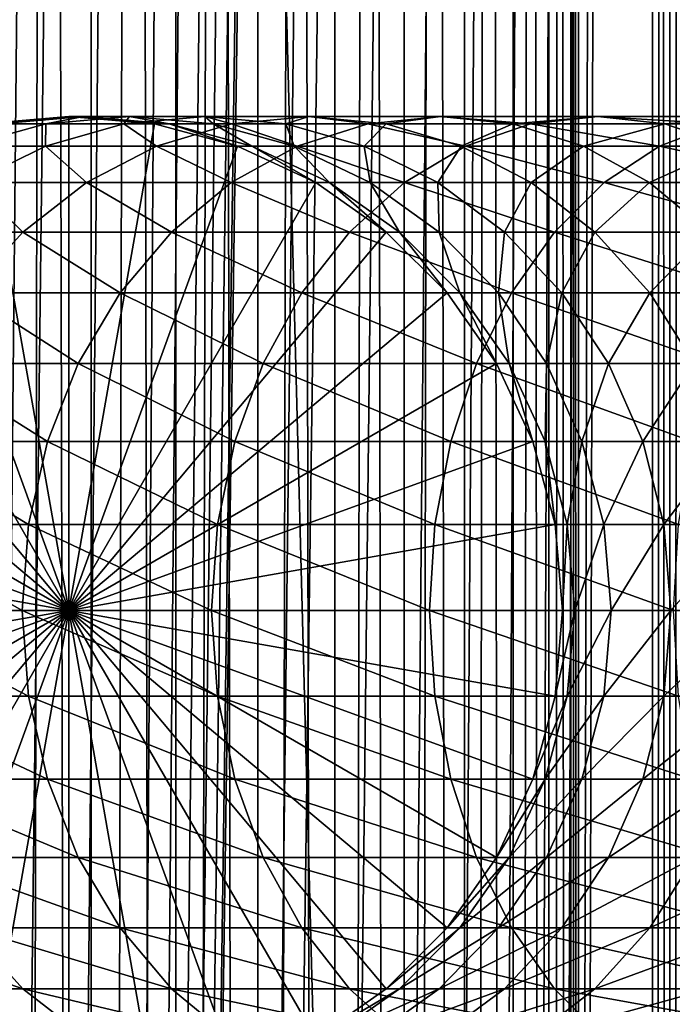
# Model space of a CAD drawing. Extents: x 0 to 450, y 0 to 864.
# Drawn here: x 24 to 38, y 291 to 313 of the extents above; entities that cross this region are included whole.
import ezdxf

# ---------------------------------------------------------------- set-up
doc = ezdxf.new("R2010")
doc.units = 0
doc.header["$MEASUREMENT"] = 0

msp = doc.modelspace()

# ---------------------------------------------------------------- linework, layer by layer
for points in [[(15.399998, 1.5, 35.650024), (15.399998, 862.5, 35.650024), (37.899998, 1.5, 35.650024)], [(37.899998, 1.5, 35.650024), (15.399998, 862.5, 35.650024), (37.899998, 862.5, 35.650024)], [(25.4, 862.5, 61.500023), (25.4, 1.5, 61.500023), (23.515915, 862.5, 61.335186)], [(23.515915, 862.5, 61.335186), (25.4, 1.5, 61.500023), (23.515915, 1.5, 61.335186)], [(23.515915, 862.5, 39.964859), (23.515915, 1.5, 39.964859), (25.4, 862.5, 39.800022)], [(25.4, 862.5, 39.800022), (23.515915, 1.5, 39.964859), (25.4, 1.5, 39.800022)], [(25.4, 862.5, 39.800022), (25.4, 1.5, 39.800022), (27.284081, 862.5, 39.964859)], [(27.284081, 862.5, 39.964859), (25.4, 1.5, 39.800022), (27.284081, 1.5, 39.964859)], [(27.284081, 862.5, 61.335186), (27.284081, 1.5, 61.335186), (25.4, 862.5, 61.500023)], [(25.4, 862.5, 61.500023), (27.284081, 1.5, 61.335186), (25.4, 1.5, 61.500023)], [(28.66222, 46.336617, 65.650024), (37.899998, 862.5, 65.650024), (26.810129, 46.832886, 65.650024)], [(26.810129, 46.832886, 65.650024), (37.899998, 862.5, 65.650024), (35.899998, 828, 65.650024)], [(27.284081, 862.5, 39.964859), (27.284081, 1.5, 39.964859), (29.110916, 862.5, 40.454357)], [(29.110916, 862.5, 40.454357), (27.284081, 1.5, 39.964859), (29.110916, 1.5, 40.454357)], [(29.110916, 862.5, 60.845688), (29.110916, 1.5, 60.845688), (27.284081, 862.5, 61.335186)], [(27.284081, 862.5, 61.335186), (29.110916, 1.5, 60.845688), (27.284081, 1.5, 61.335186)], [(30.399998, 45.526279, 65.650024), (37.899998, 862.5, 65.650024), (28.66222, 46.336617, 65.650024)], [(29.110916, 862.5, 40.454357), (29.110916, 1.5, 40.454357), (30.824999, 862.5, 41.253647)], [(30.824999, 862.5, 41.253647), (29.110916, 1.5, 40.454357), (30.824999, 1.5, 41.253647)], [(30.824999, 862.5, 60.046398), (30.824999, 1.5, 60.046398), (29.110916, 862.5, 60.845688)], [(29.110916, 862.5, 60.845688), (30.824999, 1.5, 60.046398), (29.110916, 1.5, 60.845688)], [(31.970661, 44.426491, 65.650024), (37.899998, 862.5, 65.650024), (30.399998, 45.526279, 65.650024)], [(30.824999, 862.5, 41.253647), (30.824999, 1.5, 41.253647), (32.374245, 862.5, 42.338444)], [(32.374245, 862.5, 42.338444), (30.824999, 1.5, 41.253647), (32.374245, 1.5, 42.338444)], [(32.374245, 862.5, 58.961605), (32.374245, 1.5, 58.961605), (30.824999, 862.5, 60.046398)], [(30.824999, 862.5, 60.046398), (32.374245, 1.5, 58.961605), (30.824999, 1.5, 60.046398)], [(31.970661, 44.426491, 65.650024), (33.326488, 43.070663, 65.650024), (37.899998, 862.5, 65.650024)], [(32.374245, 862.5, 42.338444), (32.374245, 1.5, 42.338444), (33.711582, 862.5, 43.675777)], [(33.711582, 862.5, 43.675777), (32.374245, 1.5, 42.338444), (33.711582, 1.5, 43.675777)], [(33.711582, 862.5, 57.624268), (33.711582, 1.5, 57.624268), (32.374245, 862.5, 58.961605)], [(32.374245, 862.5, 58.961605), (33.711582, 1.5, 57.624268), (32.374245, 1.5, 58.961605)], [(37.899998, 862.5, 65.650024), (33.326488, 43.070663, 65.650024), (34.426277, 41.5, 65.650024)], [(33.711582, 862.5, 43.675777), (33.711582, 1.5, 43.675777), (34.796375, 862.5, 45.225025)], [(34.796375, 862.5, 45.225025), (33.711582, 1.5, 43.675777), (34.796375, 1.5, 45.225025)], [(34.796375, 862.5, 56.075024), (34.796375, 1.5, 56.075024), (33.711582, 862.5, 57.624268)], [(33.711582, 862.5, 57.624268), (34.796375, 1.5, 56.075024), (33.711582, 1.5, 57.624268)], [(37.899998, 862.5, 65.650024), (34.426277, 41.5, 65.650024), (35.236618, 39.762222, 65.650024)], [(34.796375, 862.5, 45.225025), (34.796375, 1.5, 45.225025), (35.595665, 862.5, 46.939106)], [(35.595665, 862.5, 46.939106), (34.796375, 1.5, 45.225025), (35.595665, 1.5, 46.939106)], [(35.595665, 862.5, 54.360943), (35.595665, 1.5, 54.360943), (34.796375, 862.5, 56.075024)], [(34.796375, 862.5, 56.075024), (35.595665, 1.5, 54.360943), (34.796375, 1.5, 56.075024)], [(35.236618, 39.762222, 65.650024), (35.732883, 37.91013, 65.650024), (37.899998, 862.5, 65.650024)], [(35.595665, 862.5, 46.939106), (35.595665, 1.5, 46.939106), (36.085163, 862.5, 48.765942)], [(36.085163, 862.5, 48.765942), (35.595665, 1.5, 46.939106), (36.085163, 1.5, 48.765942)], [(36.085163, 862.5, 52.534107), (36.085163, 1.5, 52.534107), (35.595665, 862.5, 54.360943)], [(35.595665, 862.5, 54.360943), (36.085163, 1.5, 52.534107), (35.595665, 1.5, 54.360943)], [(37.899998, 862.5, 65.650024), (35.732883, 37.91013, 65.650024), (35.899998, 36, 65.650024)], [(37.899998, 862.5, 65.650024), (35.899998, 36, 65.650024), (37.899998, 1.5, 65.650024)], [(36.085163, 862.5, 48.765942), (36.085163, 1.5, 48.765942), (36.25, 862.5, 50.650024)], [(36.25, 862.5, 50.650024), (36.085163, 1.5, 48.765942), (36.25, 1.5, 50.650024)], [(36.25, 862.5, 50.650024), (36.25, 1.5, 50.650024), (36.085163, 862.5, 52.534107)], [(36.085163, 862.5, 52.534107), (36.25, 1.5, 50.650024), (36.085163, 1.5, 52.534107)], [(37.899998, 862.5, 65.650024), (37.899998, 1.5, 65.650024), (38.291084, 1.5, 65.619247)], [(37.899998, 862.5, 65.650024), (38.291084, 1.5, 65.619247), (38.291084, 862.5, 65.619247)], [(38.291084, 862.5, 35.680801), (38.291084, 1.5, 35.680801), (37.899998, 1.5, 35.650024)], [(38.291084, 862.5, 35.680801), (37.899998, 1.5, 35.650024), (37.899998, 862.5, 35.650024)], [(38.291084, 862.5, 65.619247), (38.291084, 1.5, 65.619247), (38.672543, 1.5, 65.527664)], [(38.291084, 862.5, 65.619247), (38.672543, 1.5, 65.527664), (38.672543, 862.5, 65.527664)], [(38.672543, 862.5, 35.772381), (38.672543, 1.5, 35.772381), (38.291084, 1.5, 35.680801)], [(38.672543, 862.5, 35.772381), (38.291084, 1.5, 35.680801), (38.291084, 862.5, 35.680801)], [(26.810129, 46.832886, 65.650024), (35.899998, 828, 65.650024), (24.9, 47, 65.650024)], [(24.9, 47, 65.650024), (35.899998, 828, 65.650024), (35.732883, 826.089844, 65.650024)], [(24.9, 47, 65.650024), (35.732883, 826.089844, 65.650024), (35.236618, 824.237793, 65.650024)], [(35.236618, 824.237793, 65.650024), (34.426277, 822.5, 65.650024), (24.9, 47, 65.650024)], [(24.9, 47, 65.650024), (34.426277, 822.5, 65.650024), (33.326488, 820.929321, 65.650024)], [(24.9, 47, 65.650024), (33.326488, 820.929321, 65.650024), (31.970661, 819.573547, 65.650024)], [(31.970661, 819.573547, 65.650024), (30.399998, 818.473694, 65.650024), (24.9, 47, 65.650024)], [(28.66222, 817.663391, 65.650024), (21.137777, 46.336617, 65.650024), (30.399998, 818.473694, 65.650024)], [(30.399998, 818.473694, 65.650024), (21.137777, 46.336617, 65.650024), (22.989868, 46.832886, 65.650024)], [(30.399998, 818.473694, 65.650024), (22.989868, 46.832886, 65.650024), (24.9, 47, 65.650024)], [(28.66222, 817.663391, 65.650024), (26.810129, 817.167114, 65.650024), (21.137777, 46.336617, 65.650024)], [(26.810129, 817.167114, 65.650024), (24.9, 817, 65.650024), (21.137777, 46.336617, 65.650024)], [(21.137777, 46.336617, 65.650024), (24.9, 817, 65.650024), (22.989868, 817.167114, 65.650024)], [(24.899998, 300, 64.650024), (22.989868, 310.832886, 64.650024), (24.899998, 311, 64.650024)], [(24.899998, 311, 92.650024), (24.899998, 311, 64.650024), (22.989868, 310.832886, 64.650024)], [(24.899998, 311, 92.650024), (22.989868, 310.832886, 64.650024), (22.989868, 310.832886, 92.650024)], [(23.341419, 310.832886, 98.909973), (24.899998, 311, 92.650024), (22.989868, 310.832886, 92.650024)], [(24.391653, 310.832886, 105.091194), (25.239538, 311, 98.696106), (23.341419, 310.832886, 98.909973)], [(25.239538, 311, 98.696106), (24.899998, 311, 92.650024), (23.341419, 310.832886, 98.909973)], [(26.127359, 310.832886, 111.115967), (26.253891, 311, 104.666153), (24.391653, 310.832886, 105.091194)], [(26.253891, 311, 104.666153), (25.239538, 311, 98.696106), (24.391653, 310.832886, 105.091194)], [(24.899998, 300, 64.650024), (24.899998, 311, 64.650024), (26.810129, 310.832886, 64.650024)], [(26.810129, 310.832886, 92.650024), (26.810129, 310.832886, 64.650024), (24.899998, 311, 64.650024)], [(26.810129, 310.832886, 92.650024), (24.899998, 311, 64.650024), (24.899998, 311, 92.650024)], [(25.239538, 311, 98.696106), (26.810129, 310.832886, 92.650024), (24.899998, 311, 92.650024)], [(26.253891, 311, 104.666153), (27.137659, 310.832886, 98.482239), (25.239538, 311, 98.696106)], [(27.137659, 310.832886, 98.482239), (26.810129, 310.832886, 92.650024), (25.239538, 311, 98.696106)], [(28.526712, 310.832886, 116.908516), (27.930298, 311, 110.485092), (26.127359, 310.832886, 111.115967)], [(27.930298, 311, 110.485092), (26.253891, 311, 104.666153), (26.127359, 310.832886, 111.115967)], [(27.930298, 311, 110.485092), (28.116131, 310.832886, 104.241112), (26.253891, 311, 104.666153)], [(28.116131, 310.832886, 104.241112), (27.137659, 310.832886, 98.482239), (26.253891, 311, 104.666153)], [(30.247679, 311, 116.079742), (29.733238, 310.832886, 109.854218), (27.930298, 311, 110.485092)], [(30.247679, 311, 116.079742), (27.930298, 311, 110.485092), (28.526712, 310.832886, 116.908516)], [(29.733238, 310.832886, 109.854218), (28.116131, 310.832886, 104.241112), (27.930298, 311, 110.485092)], [(31.559538, 310.832886, 122.396004), (30.247679, 311, 116.079742), (28.526712, 310.832886, 116.908516)], [(31.968647, 310.832886, 115.250969), (29.733238, 310.832886, 109.854218), (30.247679, 311, 116.079742)], [(33.176891, 311, 121.379761), (31.968647, 310.832886, 115.250969), (30.247679, 311, 116.079742)], [(33.176891, 311, 121.379761), (30.247679, 311, 116.079742), (31.559538, 310.832886, 122.396004)], [(35.187698, 310.832886, 127.509415), (33.176891, 311, 121.379761), (31.559538, 310.832886, 122.396004)], [(34.794243, 310.832886, 120.363503), (31.968647, 310.832886, 115.250969), (33.176891, 311, 121.379761)], [(36.681099, 311, 126.318474), (34.794243, 310.832886, 120.363503), (33.176891, 311, 121.379761)], [(36.681099, 311, 126.318474), (33.176891, 311, 121.379761), (35.187698, 310.832886, 127.509415)], [(38.1745, 310.832886, 125.127525), (34.794243, 310.832886, 120.363503), (36.681099, 311, 126.318474)], [(39.365566, 310.832886, 132.184448), (36.681099, 311, 126.318474), (35.187698, 310.832886, 127.509415)], [(40.716232, 311, 130.833786), (38.1745, 310.832886, 125.127525), (36.681099, 311, 126.318474)], [(40.716232, 311, 130.833786), (36.681099, 311, 126.318474), (39.365566, 310.832886, 132.184448)], [(42.066898, 310.832886, 129.483124), (38.1745, 310.832886, 125.127525), (40.716232, 311, 130.833786)], [(21.137777, 310.336609, 64.650024), (22.989868, 310.832886, 64.650024), (24.899998, 300, 64.650024)], [(24.3792, 310.336609, 111.727676), (24.391653, 310.832886, 105.091194), (22.585997, 310.336609, 105.503326)], [(24.391653, 310.832886, 105.091194), (23.341419, 310.832886, 98.909973), (22.585997, 310.336609, 105.503326)], [(26.858034, 310.336609, 117.712112), (26.127359, 310.832886, 111.115967), (24.3792, 310.336609, 111.727676)], [(26.127359, 310.832886, 111.115967), (24.391653, 310.832886, 105.091194), (24.3792, 310.336609, 111.727676)], [(26.810129, 310.832886, 64.650024), (28.66222, 310.336609, 64.650024), (24.899998, 300, 64.650024)], [(28.526712, 310.832886, 116.908516), (26.127359, 310.832886, 111.115967), (26.858034, 310.336609, 117.712112)], [(28.66222, 310.336609, 92.650024), (28.66222, 310.336609, 64.650024), (26.810129, 310.832886, 64.650024)], [(28.66222, 310.336609, 92.650024), (26.810129, 310.832886, 64.650024), (26.810129, 310.832886, 92.650024)], [(27.137659, 310.832886, 98.482239), (28.66222, 310.336609, 92.650024), (26.810129, 310.832886, 92.650024)], [(29.991327, 310.336609, 123.381378), (28.526712, 310.832886, 116.908516), (26.858034, 310.336609, 117.712112)], [(28.116131, 310.832886, 104.241112), (28.978104, 310.336609, 98.274872), (27.137659, 310.832886, 98.482239)], [(28.978104, 310.336609, 98.274872), (28.66222, 310.336609, 92.650024), (27.137659, 310.832886, 98.482239)], [(29.733238, 310.832886, 109.854218), (29.921785, 310.336609, 103.828979), (28.116131, 310.832886, 104.241112)], [(29.921785, 310.336609, 103.828979), (28.978104, 310.336609, 98.274872), (28.116131, 310.832886, 104.241112)], [(31.559538, 310.832886, 122.396004), (28.526712, 310.832886, 116.908516), (29.991327, 310.336609, 123.381378)], [(31.968647, 310.832886, 115.250969), (31.481396, 310.336609, 109.242508), (29.733238, 310.832886, 109.854218)], [(31.481396, 310.336609, 109.242508), (29.921785, 310.336609, 103.828979), (29.733238, 310.832886, 109.854218)], [(33.739674, 310.336609, 128.664185), (31.559538, 310.832886, 122.396004), (29.991327, 310.336609, 123.381378)], [(33.637325, 310.336609, 114.44738), (31.481396, 310.336609, 109.242508), (31.968647, 310.832886, 115.250969)], [(35.187698, 310.832886, 127.509415), (31.559538, 310.832886, 122.396004), (33.739674, 310.336609, 128.664185)], [(34.794243, 310.832886, 120.363503), (33.637325, 310.336609, 114.44738), (31.968647, 310.832886, 115.250969)], [(36.362457, 310.336609, 119.378136), (33.637325, 310.336609, 114.44738), (34.794243, 310.832886, 120.363503)], [(38.055939, 310.336609, 133.49408), (35.187698, 310.832886, 127.509415), (33.739674, 310.336609, 128.664185)], [(38.1745, 310.832886, 125.127525), (36.362457, 310.336609, 119.378136), (34.794243, 310.832886, 120.363503)], [(39.365566, 310.832886, 132.184448), (35.187698, 310.832886, 127.509415), (38.055939, 310.336609, 133.49408)], [(39.62252, 310.336609, 123.972763), (36.362457, 310.336609, 119.378136), (38.1745, 310.832886, 125.127525)], [(42.885841, 310.336609, 137.810349), (39.365566, 310.832886, 132.184448), (38.055939, 310.336609, 133.49408)], [(42.066898, 310.832886, 129.483124), (39.62252, 310.336609, 123.972763), (38.1745, 310.832886, 125.127525)], [(24.899998, 300, 64.650024), (19.399998, 309.526276, 64.650024), (21.137777, 310.336609, 64.650024)], [(24.3792, 310.336609, 111.727676), (22.585997, 310.336609, 105.503326), (22.738941, 309.526276, 112.301628)], [(25.292351, 309.526276, 118.46611), (24.3792, 310.336609, 111.727676), (22.738941, 309.526276, 112.301628)], [(26.858034, 310.336609, 117.712112), (24.3792, 310.336609, 111.727676), (25.292351, 309.526276, 118.46611)], [(24.899998, 300, 64.650024), (28.66222, 310.336609, 64.650024), (30.399998, 309.526276, 64.650024)], [(28.519909, 309.526276, 124.305931), (26.858034, 310.336609, 117.712112), (25.292351, 309.526276, 118.46611)], [(29.991327, 310.336609, 123.381378), (26.858034, 310.336609, 117.712112), (28.519909, 309.526276, 124.305931)], [(32.381027, 309.526276, 129.747665), (29.991327, 310.336609, 123.381378), (28.519909, 309.526276, 124.305931)], [(30.399998, 309.526276, 92.650024), (30.399998, 309.526276, 64.650024), (28.66222, 310.336609, 64.650024)], [(30.399998, 309.526276, 92.650024), (28.66222, 310.336609, 64.650024), (28.66222, 310.336609, 92.650024)], [(28.978104, 310.336609, 98.274872), (30.399998, 309.526276, 92.650024), (28.66222, 310.336609, 92.650024)], [(29.921785, 310.336609, 103.828979), (30.704956, 309.526276, 98.080299), (28.978104, 310.336609, 98.274872)], [(30.704956, 309.526276, 98.080299), (30.399998, 309.526276, 92.650024), (28.978104, 310.336609, 98.274872)], [(31.481396, 310.336609, 109.242508), (31.615995, 309.526276, 103.442284), (29.921785, 310.336609, 103.828979)], [(31.615995, 309.526276, 103.442284), (30.704956, 309.526276, 98.080299), (29.921785, 310.336609, 103.828979)], [(33.739674, 310.336609, 128.664185), (29.991327, 310.336609, 123.381378), (32.381027, 309.526276, 129.747665)], [(33.637325, 310.336609, 114.44738), (33.121658, 309.526276, 108.668556), (31.481396, 310.336609, 109.242508)], [(33.121658, 309.526276, 108.668556), (31.615995, 309.526276, 103.442284), (31.481396, 310.336609, 109.242508)], [(36.827145, 309.526276, 134.72287), (33.739674, 310.336609, 128.664185), (32.381027, 309.526276, 129.747665)], [(35.203011, 309.526276, 113.693382), (33.121658, 309.526276, 108.668556), (33.637325, 310.336609, 114.44738)], [(36.362457, 310.336609, 119.378136), (35.203011, 309.526276, 113.693382), (33.637325, 310.336609, 114.44738)], [(38.055939, 310.336609, 133.49408), (33.739674, 310.336609, 128.664185), (36.827145, 309.526276, 134.72287)], [(37.833874, 309.526276, 118.453583), (35.203011, 309.526276, 113.693382), (36.362457, 310.336609, 119.378136)], [(39.62252, 310.336609, 123.972763), (37.833874, 309.526276, 118.453583), (36.362457, 310.336609, 119.378136)], [(41.802357, 309.526276, 139.168991), (38.055939, 310.336609, 133.49408), (36.827145, 309.526276, 134.72287)], [(40.981171, 309.526276, 122.889282), (37.833874, 309.526276, 118.453583), (39.62252, 310.336609, 123.972763)], [(42.885841, 310.336609, 137.810349), (38.055939, 310.336609, 133.49408), (41.802357, 309.526276, 139.168991)], [(24.899998, 300, 64.650024), (17.829334, 308.426483, 64.650024), (19.399998, 309.526276, 64.650024)], [(23.877232, 308.426483, 119.147591), (22.738941, 309.526276, 112.301628), (21.256416, 308.426483, 112.820389)], [(25.292351, 309.526276, 118.46611), (22.738941, 309.526276, 112.301628), (23.877232, 308.426483, 119.147591)], [(27.189989, 308.426483, 125.141571), (25.292351, 309.526276, 118.46611), (23.877232, 308.426483, 119.147591)], [(24.899998, 300, 64.650024), (30.399998, 309.526276, 64.650024), (31.970663, 308.426483, 64.650024)], [(28.519909, 309.526276, 124.305931), (25.292351, 309.526276, 118.46611), (27.189989, 308.426483, 125.141571)], [(31.15303, 308.426483, 130.726959), (28.519909, 309.526276, 124.305931), (27.189989, 308.426483, 125.141571)], [(32.381027, 309.526276, 129.747665), (28.519909, 309.526276, 124.305931), (31.15303, 308.426483, 130.726959)], [(31.970663, 308.426483, 92.650024), (31.970663, 308.426483, 64.650024), (30.399998, 309.526276, 64.650024)], [(31.970663, 308.426483, 92.650024), (30.399998, 309.526276, 64.650024), (30.399998, 309.526276, 92.650024)], [(30.704956, 309.526276, 98.080299), (31.970663, 308.426483, 92.650024), (30.399998, 309.526276, 92.650024)], [(31.615995, 309.526276, 103.442284), (32.265743, 308.426483, 97.904442), (30.704956, 309.526276, 98.080299)], [(32.265743, 308.426483, 97.904442), (31.970663, 308.426483, 92.650024), (30.704956, 309.526276, 98.080299)], [(35.716518, 308.426483, 135.833511), (32.381027, 309.526276, 129.747665), (31.15303, 308.426483, 130.726959)], [(33.121658, 309.526276, 108.668556), (33.147278, 308.426483, 103.092781), (31.615995, 309.526276, 103.442284)], [(33.147278, 308.426483, 103.092781), (32.265743, 308.426483, 97.904442), (31.615995, 309.526276, 103.442284)], [(36.827145, 309.526276, 134.72287), (32.381027, 309.526276, 129.747665), (35.716518, 308.426483, 135.833511)], [(35.203011, 309.526276, 113.693382), (34.604179, 308.426483, 108.149803), (33.121658, 309.526276, 108.668556)], [(34.604179, 308.426483, 108.149803), (33.147278, 308.426483, 103.092781), (33.121658, 309.526276, 108.668556)], [(36.618126, 308.426483, 113.011902), (34.604179, 308.426483, 108.149803), (35.203011, 309.526276, 113.693382)], [(37.833874, 309.526276, 118.453583), (36.618126, 308.426483, 113.011902), (35.203011, 309.526276, 113.693382)], [(40.823063, 308.426483, 140.396988), (36.827145, 309.526276, 134.72287), (35.716518, 308.426483, 135.833511)], [(39.163795, 308.426483, 117.617935), (36.618126, 308.426483, 113.011902), (37.833874, 309.526276, 118.453583)], [(41.802357, 309.526276, 139.168991), (36.827145, 309.526276, 134.72287), (40.823063, 308.426483, 140.396988)], [(40.981171, 309.526276, 122.889282), (39.163795, 308.426483, 117.617935), (37.833874, 309.526276, 118.453583)], [(16.473509, 307.070679, 64.650024), (17.829334, 308.426483, 64.650024), (24.899998, 300, 64.650024)], [(23.877232, 308.426483, 119.147591), (21.256416, 308.426483, 112.820389), (22.655676, 307.070679, 119.735863)], [(26.041979, 307.070679, 125.862915), (23.877232, 308.426483, 119.147591), (22.655676, 307.070679, 119.735863)], [(27.189989, 308.426483, 125.141571), (23.877232, 308.426483, 119.147591), (26.041979, 307.070679, 125.862915)], [(31.970663, 308.426483, 64.650024), (33.326488, 307.070679, 64.650024), (24.899998, 300, 64.650024)], [(30.093004, 307.070679, 131.572296), (27.189989, 308.426483, 125.141571), (26.041979, 307.070679, 125.862915)], [(31.15303, 308.426483, 130.726959), (27.189989, 308.426483, 125.141571), (30.093004, 307.070679, 131.572296)], [(34.757805, 307.070679, 136.792221), (31.15303, 308.426483, 130.726959), (30.093004, 307.070679, 131.572296)], [(35.716518, 308.426483, 135.833511), (31.15303, 308.426483, 130.726959), (34.757805, 307.070679, 136.792221)], [(33.326488, 307.070679, 92.650024), (33.326488, 307.070679, 64.650024), (31.970663, 308.426483, 64.650024)], [(33.326488, 307.070679, 92.650024), (31.970663, 308.426483, 64.650024), (31.970663, 308.426483, 92.650024)], [(32.265743, 308.426483, 97.904442), (33.326488, 307.070679, 92.650024), (31.970663, 308.426483, 92.650024)], [(33.147278, 308.426483, 103.092781), (33.613045, 307.070679, 97.75264), (32.265743, 308.426483, 97.904442)], [(33.613045, 307.070679, 97.75264), (33.326488, 307.070679, 92.650024), (32.265743, 308.426483, 97.904442)], [(34.604179, 308.426483, 108.149803), (34.469112, 307.070679, 102.791084), (33.147278, 308.426483, 103.092781)], [(34.469112, 307.070679, 102.791084), (33.613045, 307.070679, 97.75264), (33.147278, 308.426483, 103.092781)], [(35.883923, 307.070679, 107.702003), (34.469112, 307.070679, 102.791084), (34.604179, 308.426483, 108.149803)], [(36.618126, 308.426483, 113.011902), (35.883923, 307.070679, 107.702003), (34.604179, 308.426483, 108.149803)], [(39.977718, 307.070679, 141.457016), (35.716518, 308.426483, 135.833511), (34.757805, 307.070679, 136.792221)], [(40.823063, 308.426483, 140.396988), (35.716518, 308.426483, 135.833511), (39.977718, 307.070679, 141.457016)], [(37.839684, 307.070679, 112.42363), (35.883923, 307.070679, 107.702003), (36.618126, 308.426483, 113.011902)], [(39.163795, 308.426483, 117.617935), (37.839684, 307.070679, 112.42363), (36.618126, 308.426483, 113.011902)], [(40.311802, 307.070679, 116.896591), (37.839684, 307.070679, 112.42363), (39.163795, 308.426483, 117.617935)], [(24.899998, 300, 64.650024), (15.373718, 305.5, 64.650024), (16.473509, 307.070679, 64.650024)], [(25.11076, 305.5, 126.448044), (22.655676, 307.070679, 119.735863), (21.664799, 305.5, 120.213043)], [(26.041979, 307.070679, 125.862915), (22.655676, 307.070679, 119.735863), (25.11076, 305.5, 126.448044)], [(24.899998, 300, 64.650024), (33.326488, 307.070679, 64.650024), (34.426277, 305.5, 64.650024)], [(29.233152, 305.5, 132.258011), (26.041979, 307.070679, 125.862915), (25.11076, 305.5, 126.448044)], [(30.093004, 307.070679, 131.572296), (26.041979, 307.070679, 125.862915), (29.233152, 305.5, 132.258011)], [(33.980137, 305.5, 137.569885), (30.093004, 307.070679, 131.572296), (29.233152, 305.5, 132.258011)], [(34.757805, 307.070679, 136.792221), (30.093004, 307.070679, 131.572296), (33.980137, 305.5, 137.569885)], [(34.426277, 305.5, 92.650024), (34.426277, 305.5, 64.650024), (33.326488, 307.070679, 64.650024)], [(34.426277, 305.5, 92.650024), (33.326488, 307.070679, 64.650024), (33.326488, 307.070679, 92.650024)], [(33.613045, 307.070679, 97.75264), (34.426277, 305.5, 92.650024), (33.326488, 307.070679, 92.650024)], [(34.469112, 307.070679, 102.791084), (34.705917, 305.5, 97.629501), (33.613045, 307.070679, 97.75264)], [(34.705917, 305.5, 97.629501), (34.426277, 305.5, 92.650024), (33.613045, 307.070679, 97.75264)], [(39.292011, 305.5, 142.316879), (34.757805, 307.070679, 136.792221), (33.980137, 305.5, 137.569885)], [(35.883923, 307.070679, 107.702003), (35.541325, 305.5, 102.546356), (34.469112, 307.070679, 102.791084)], [(35.541325, 305.5, 102.546356), (34.705917, 305.5, 97.629501), (34.469112, 307.070679, 102.791084)], [(39.977718, 307.070679, 141.457016), (34.757805, 307.070679, 136.792221), (39.292011, 305.5, 142.316879)], [(36.921993, 305.5, 107.33876), (35.541325, 305.5, 102.546356), (35.883923, 307.070679, 107.702003)], [(37.839684, 307.070679, 112.42363), (36.921993, 305.5, 107.33876), (35.883923, 307.070679, 107.702003)], [(38.830559, 305.5, 111.946449), (36.921993, 305.5, 107.33876), (37.839684, 307.070679, 112.42363)], [(40.311802, 307.070679, 116.896591), (38.830559, 305.5, 111.946449), (37.839684, 307.070679, 112.42363)], [(24.899998, 300, 64.650024), (14.563379, 303.762207, 64.650024), (15.373718, 305.5, 64.650024)], [(24.424627, 303.762207, 126.879166), (21.664799, 305.5, 120.213043), (20.934708, 303.762207, 120.564636)], [(25.11076, 305.5, 126.448044), (21.664799, 305.5, 120.213043), (24.424627, 303.762207, 126.879166)], [(28.599604, 303.762207, 132.763245), (25.11076, 305.5, 126.448044), (24.424627, 303.762207, 126.879166)], [(24.899998, 300, 64.650024), (34.426277, 305.5, 64.650024), (35.236618, 303.762207, 64.650024)], [(29.233152, 305.5, 132.258011), (25.11076, 305.5, 126.448044), (28.599604, 303.762207, 132.763245)], [(33.407139, 303.762207, 138.142883), (29.233152, 305.5, 132.258011), (28.599604, 303.762207, 132.763245)], [(33.980137, 305.5, 137.569885), (29.233152, 305.5, 132.258011), (33.407139, 303.762207, 138.142883)], [(38.786774, 303.762207, 142.950424), (33.980137, 305.5, 137.569885), (33.407139, 303.762207, 138.142883)], [(39.292011, 305.5, 142.316879), (33.980137, 305.5, 137.569885), (38.786774, 303.762207, 142.950424)], [(35.236618, 303.762207, 92.650024), (35.236618, 303.762207, 64.650024), (34.426277, 305.5, 64.650024)], [(35.236618, 303.762207, 92.650024), (34.426277, 305.5, 64.650024), (34.426277, 305.5, 92.650024)], [(34.705917, 305.5, 97.629501), (35.236618, 303.762207, 92.650024), (34.426277, 305.5, 92.650024)], [(35.541325, 305.5, 102.546356), (35.511166, 303.762207, 97.538773), (34.705917, 305.5, 97.629501)], [(35.511166, 303.762207, 97.538773), (35.236618, 303.762207, 92.650024), (34.705917, 305.5, 97.629501)], [(36.331348, 303.762207, 102.366043), (35.511166, 303.762207, 97.538773), (35.541325, 305.5, 102.546356)], [(36.921993, 305.5, 107.33876), (36.331348, 303.762207, 102.366043), (35.541325, 305.5, 102.546356)], [(37.686859, 303.762207, 107.071121), (36.331348, 303.762207, 102.366043), (36.921993, 305.5, 107.33876)], [(38.830559, 305.5, 111.946449), (37.686859, 303.762207, 107.071121), (36.921993, 305.5, 107.33876)], [(39.56065, 303.762207, 111.594856), (37.686859, 303.762207, 107.071121), (38.830559, 305.5, 111.946449)], [(14.067113, 301.910126, 64.650024), (14.563379, 303.762207, 64.650024), (24.899998, 300, 64.650024)], [(24.004425, 301.910126, 127.143196), (20.934708, 303.762207, 120.564636), (20.487587, 301.910126, 120.779961)], [(24.424627, 303.762207, 126.879166), (20.934708, 303.762207, 120.564636), (24.004425, 301.910126, 127.143196)], [(28.211607, 301.910126, 133.072662), (24.424627, 303.762207, 126.879166), (24.004425, 301.910126, 127.143196)], [(28.599604, 303.762207, 132.763245), (24.424627, 303.762207, 126.879166), (28.211607, 301.910126, 133.072662)], [(35.236618, 303.762207, 64.650024), (35.732883, 301.910126, 64.650024), (24.899998, 300, 64.650024)], [(33.056225, 301.910126, 138.49379), (28.599604, 303.762207, 132.763245), (28.211607, 301.910126, 133.072662)], [(33.407139, 303.762207, 138.142883), (28.599604, 303.762207, 132.763245), (33.056225, 301.910126, 138.49379)], [(38.477356, 301.910126, 143.338409), (33.407139, 303.762207, 138.142883), (33.056225, 301.910126, 138.49379)], [(38.786774, 303.762207, 142.950424), (33.407139, 303.762207, 138.142883), (38.477356, 301.910126, 143.338409)], [(35.732883, 301.910126, 92.650024), (35.732883, 301.910126, 64.650024), (35.236618, 303.762207, 64.650024)], [(35.732883, 301.910126, 92.650024), (35.236618, 303.762207, 64.650024), (35.236618, 303.762207, 92.650024)], [(35.511166, 303.762207, 97.538773), (35.732883, 301.910126, 92.650024), (35.236618, 303.762207, 92.650024)], [(36.331348, 303.762207, 102.366043), (36.004311, 301.910126, 97.483208), (35.511166, 303.762207, 97.538773)], [(36.004311, 301.910126, 97.483208), (35.732883, 301.910126, 92.650024), (35.511166, 303.762207, 97.538773)], [(36.815174, 301.910126, 102.255608), (36.004311, 301.910126, 97.483208), (36.331348, 303.762207, 102.366043)], [(37.686859, 303.762207, 107.071121), (36.815174, 301.910126, 102.255608), (36.331348, 303.762207, 102.366043)], [(38.155277, 301.910126, 106.907219), (36.815174, 301.910126, 102.255608), (37.686859, 303.762207, 107.071121)], [(39.56065, 303.762207, 111.594856), (38.155277, 301.910126, 106.907219), (37.686859, 303.762207, 107.071121)], [(40.007771, 301.910126, 111.379532), (38.155277, 301.910126, 106.907219), (39.56065, 303.762207, 111.594856)], [(24.899998, 300, 64.650024), (13.899999, 300, 64.650024), (14.067113, 301.910126, 64.650024)], [(23.862925, 300, 127.232109), (20.487587, 301.910126, 120.779961), (20.337023, 300, 120.852463)], [(24.004425, 301.910126, 127.143196), (20.487587, 301.910126, 120.779961), (23.862925, 300, 127.232109)], [(28.080952, 300, 133.176865), (24.004425, 301.910126, 127.143196), (23.862925, 300, 127.232109)], [(28.211607, 301.910126, 133.072662), (24.004425, 301.910126, 127.143196), (28.080952, 300, 133.176865)], [(24.899998, 300, 64.650024), (35.732883, 301.910126, 64.650024), (35.899998, 300, 64.650024)], [(32.938057, 300, 138.611969), (28.211607, 301.910126, 133.072662), (28.080952, 300, 133.176865)], [(33.056225, 301.910126, 138.49379), (28.211607, 301.910126, 133.072662), (32.938057, 300, 138.611969)], [(38.373161, 300, 143.46907), (33.056225, 301.910126, 138.49379), (32.938057, 300, 138.611969)], [(38.477356, 301.910126, 143.338409), (33.056225, 301.910126, 138.49379), (38.373161, 300, 143.46907)], [(35.899998, 300, 92.650024), (35.732883, 301.910126, 64.650024), (35.732883, 301.910126, 92.650024)], [(35.899998, 300, 92.650024), (35.899998, 300, 64.650024), (35.732883, 301.910126, 64.650024)], [(36.004311, 301.910126, 97.483208), (35.899998, 300, 92.650024), (35.732883, 301.910126, 92.650024)], [(36.170372, 300, 97.464493), (35.899998, 300, 92.650024), (36.004311, 301.910126, 97.483208)], [(36.815174, 301.910126, 102.255608), (36.170372, 300, 97.464493), (36.004311, 301.910126, 97.483208)], [(36.9781, 300, 102.218422), (36.170372, 300, 97.464493), (36.815174, 301.910126, 102.255608)], [(38.155277, 301.910126, 106.907219), (36.9781, 300, 102.218422), (36.815174, 301.910126, 102.255608)], [(38.313015, 300, 106.85202), (36.9781, 300, 102.218422), (38.155277, 301.910126, 106.907219)], [(40.007771, 301.910126, 111.379532), (38.313015, 300, 106.85202), (38.155277, 301.910126, 106.907219)], [(40.158337, 300, 111.307022), (38.313015, 300, 106.85202), (40.007771, 301.910126, 111.379532)], [(24.899998, 300, 64.650024), (14.067113, 298.089874, 64.650024), (13.899999, 300, 64.650024)], [(14.563379, 296.237793, 64.650024), (14.067113, 298.089874, 64.650024), (24.899998, 300, 64.650024)], [(24.899998, 300, 64.650024), (15.373718, 294.5, 64.650024), (14.563379, 296.237793, 64.650024)], [(24.899998, 300, 64.650024), (16.473509, 292.929321, 64.650024), (15.373718, 294.5, 64.650024)], [(17.829334, 291.573517, 64.650024), (16.473509, 292.929321, 64.650024), (24.899998, 300, 64.650024)], [(24.899998, 300, 64.650024), (19.399998, 290.473724, 64.650024), (17.829334, 291.573517, 64.650024)], [(24.899998, 300, 64.650024), (21.137777, 289.663391, 64.650024), (19.399998, 290.473724, 64.650024)], [(23.862925, 300, 127.232109), (20.337023, 300, 120.852463), (24.004425, 298.089874, 127.143196)], [(24.004425, 298.089874, 127.143196), (20.337023, 300, 120.852463), (20.487587, 298.089874, 120.779961)], [(22.989868, 289.167114, 64.650024), (21.137777, 289.663391, 64.650024), (24.899998, 300, 64.650024)], [(24.899998, 300, 64.650024), (24.899998, 289, 64.650024), (22.989868, 289.167114, 64.650024)], [(28.080952, 300, 133.176865), (23.862925, 300, 127.232109), (28.211607, 298.089874, 133.072662)], [(28.211607, 298.089874, 133.072662), (23.862925, 300, 127.232109), (24.004425, 298.089874, 127.143196)], [(24.899998, 300, 64.650024), (35.899998, 300, 64.650024), (35.732883, 298.089874, 64.650024)], [(28.66222, 289.663391, 64.650024), (26.810129, 289.167114, 64.650024), (24.899998, 300, 64.650024)], [(24.899998, 300, 64.650024), (26.810129, 289.167114, 64.650024), (24.899998, 289, 64.650024)], [(33.326488, 292.929321, 64.650024), (31.970663, 291.573517, 64.650024), (24.899998, 300, 64.650024)], [(24.899998, 300, 64.650024), (31.970663, 291.573517, 64.650024), (30.399998, 290.473724, 64.650024)], [(24.899998, 300, 64.650024), (30.399998, 290.473724, 64.650024), (28.66222, 289.663391, 64.650024)], [(35.732883, 298.089874, 64.650024), (35.236618, 296.237793, 64.650024), (24.899998, 300, 64.650024)], [(24.899998, 300, 64.650024), (35.236618, 296.237793, 64.650024), (34.426277, 294.5, 64.650024)], [(24.899998, 300, 64.650024), (34.426277, 294.5, 64.650024), (33.326488, 292.929321, 64.650024)], [(32.938057, 300, 138.611969), (28.080952, 300, 133.176865), (33.056225, 298.089874, 138.49379)], [(33.056225, 298.089874, 138.49379), (28.080952, 300, 133.176865), (28.211607, 298.089874, 133.072662)], [(38.373161, 300, 143.46907), (32.938057, 300, 138.611969), (38.477356, 298.089874, 143.338409)], [(38.477356, 298.089874, 143.338409), (32.938057, 300, 138.611969), (33.056225, 298.089874, 138.49379)], [(35.732883, 298.089874, 92.650024), (35.732883, 298.089874, 64.650024), (35.899998, 300, 64.650024)], [(35.732883, 298.089874, 92.650024), (35.899998, 300, 64.650024), (35.899998, 300, 92.650024)], [(36.004311, 298.089874, 97.483208), (35.732883, 298.089874, 92.650024), (36.170372, 300, 97.464493)], [(36.170372, 300, 97.464493), (35.732883, 298.089874, 92.650024), (35.899998, 300, 92.650024)], [(36.815174, 298.089874, 102.255608), (36.004311, 298.089874, 97.483208), (36.9781, 300, 102.218422)], [(36.9781, 300, 102.218422), (36.004311, 298.089874, 97.483208), (36.170372, 300, 97.464493)], [(38.155277, 298.089874, 106.907219), (36.815174, 298.089874, 102.255608), (38.313015, 300, 106.85202)], [(38.313015, 300, 106.85202), (36.815174, 298.089874, 102.255608), (36.9781, 300, 102.218422)], [(40.007771, 298.089874, 111.379532), (38.155277, 298.089874, 106.907219), (40.158337, 300, 111.307022)], [(40.158337, 300, 111.307022), (38.155277, 298.089874, 106.907219), (38.313015, 300, 106.85202)], [(24.004425, 298.089874, 127.143196), (20.487587, 298.089874, 120.779961), (24.424627, 296.237793, 126.879166)], [(24.424627, 296.237793, 126.879166), (20.487587, 298.089874, 120.779961), (20.934708, 296.237793, 120.564636)], [(28.211607, 298.089874, 133.072662), (24.004425, 298.089874, 127.143196), (28.599604, 296.237793, 132.763245)], [(28.599604, 296.237793, 132.763245), (24.004425, 298.089874, 127.143196), (24.424627, 296.237793, 126.879166)], [(33.056225, 298.089874, 138.49379), (28.211607, 298.089874, 133.072662), (33.407139, 296.237793, 138.142883)], [(33.407139, 296.237793, 138.142883), (28.211607, 298.089874, 133.072662), (28.599604, 296.237793, 132.763245)], [(38.477356, 298.089874, 143.338409), (33.056225, 298.089874, 138.49379), (38.786774, 296.237793, 142.950424)], [(38.786774, 296.237793, 142.950424), (33.056225, 298.089874, 138.49379), (33.407139, 296.237793, 138.142883)], [(35.236618, 296.237793, 92.650024), (35.236618, 296.237793, 64.650024), (35.732883, 298.089874, 64.650024)], [(35.236618, 296.237793, 92.650024), (35.732883, 298.089874, 64.650024), (35.732883, 298.089874, 92.650024)], [(35.511166, 296.237793, 97.538773), (35.236618, 296.237793, 92.650024), (36.004311, 298.089874, 97.483208)], [(36.004311, 298.089874, 97.483208), (35.236618, 296.237793, 92.650024), (35.732883, 298.089874, 92.650024)], [(36.331348, 296.237793, 102.366043), (35.511166, 296.237793, 97.538773), (36.815174, 298.089874, 102.255608)], [(36.815174, 298.089874, 102.255608), (35.511166, 296.237793, 97.538773), (36.004311, 298.089874, 97.483208)], [(37.686859, 296.237793, 107.071121), (36.331348, 296.237793, 102.366043), (38.155277, 298.089874, 106.907219)], [(38.155277, 298.089874, 106.907219), (36.331348, 296.237793, 102.366043), (36.815174, 298.089874, 102.255608)], [(39.56065, 296.237793, 111.594856), (37.686859, 296.237793, 107.071121), (40.007771, 298.089874, 111.379532)], [(40.007771, 298.089874, 111.379532), (37.686859, 296.237793, 107.071121), (38.155277, 298.089874, 106.907219)], [(24.424627, 296.237793, 126.879166), (20.934708, 296.237793, 120.564636), (25.11076, 294.5, 126.448044)], [(25.11076, 294.5, 126.448044), (20.934708, 296.237793, 120.564636), (21.664799, 294.5, 120.213043)], [(28.599604, 296.237793, 132.763245), (24.424627, 296.237793, 126.879166), (29.233152, 294.5, 132.258011)], [(29.233152, 294.5, 132.258011), (24.424627, 296.237793, 126.879166), (25.11076, 294.5, 126.448044)], [(33.407139, 296.237793, 138.142883), (28.599604, 296.237793, 132.763245), (33.980137, 294.5, 137.569885)], [(33.980137, 294.5, 137.569885), (28.599604, 296.237793, 132.763245), (29.233152, 294.5, 132.258011)], [(38.786774, 296.237793, 142.950424), (33.407139, 296.237793, 138.142883), (39.292011, 294.5, 142.316879)], [(39.292011, 294.5, 142.316879), (33.407139, 296.237793, 138.142883), (33.980137, 294.5, 137.569885)], [(34.426277, 294.5, 92.650024), (34.426277, 294.5, 64.650024), (35.236618, 296.237793, 64.650024)], [(34.426277, 294.5, 92.650024), (35.236618, 296.237793, 64.650024), (35.236618, 296.237793, 92.650024)], [(34.705917, 294.5, 97.629501), (34.426277, 294.5, 92.650024), (35.511166, 296.237793, 97.538773)], [(35.511166, 296.237793, 97.538773), (34.426277, 294.5, 92.650024), (35.236618, 296.237793, 92.650024)], [(35.541325, 294.5, 102.546356), (34.705917, 294.5, 97.629501), (36.331348, 296.237793, 102.366043)], [(36.331348, 296.237793, 102.366043), (34.705917, 294.5, 97.629501), (35.511166, 296.237793, 97.538773)], [(36.921993, 294.5, 107.33876), (35.541325, 294.5, 102.546356), (37.686859, 296.237793, 107.071121)], [(37.686859, 296.237793, 107.071121), (35.541325, 294.5, 102.546356), (36.331348, 296.237793, 102.366043)], [(38.830559, 294.5, 111.946449), (36.921993, 294.5, 107.33876), (39.56065, 296.237793, 111.594856)], [(39.56065, 296.237793, 111.594856), (36.921993, 294.5, 107.33876), (37.686859, 296.237793, 107.071121)], [(25.11076, 294.5, 126.448044), (21.664799, 294.5, 120.213043), (26.041979, 292.929321, 125.862915)], [(26.041979, 292.929321, 125.862915), (21.664799, 294.5, 120.213043), (22.655676, 292.929321, 119.735863)], [(29.233152, 294.5, 132.258011), (25.11076, 294.5, 126.448044), (30.093004, 292.929321, 131.572296)], [(30.093004, 292.929321, 131.572296), (25.11076, 294.5, 126.448044), (26.041979, 292.929321, 125.862915)], [(33.980137, 294.5, 137.569885), (29.233152, 294.5, 132.258011), (34.757805, 292.929321, 136.792221)], [(34.757805, 292.929321, 136.792221), (29.233152, 294.5, 132.258011), (30.093004, 292.929321, 131.572296)], [(33.326488, 292.929321, 92.650024), (33.326488, 292.929321, 64.650024), (34.426277, 294.5, 64.650024)], [(33.326488, 292.929321, 92.650024), (34.426277, 294.5, 64.650024), (34.426277, 294.5, 92.650024)], [(33.613045, 292.929321, 97.75264), (33.326488, 292.929321, 92.650024), (34.705917, 294.5, 97.629501)], [(34.705917, 294.5, 97.629501), (33.326488, 292.929321, 92.650024), (34.426277, 294.5, 92.650024)], [(34.469112, 292.929321, 102.791084), (33.613045, 292.929321, 97.75264), (35.541325, 294.5, 102.546356)], [(35.541325, 294.5, 102.546356), (33.613045, 292.929321, 97.75264), (34.705917, 294.5, 97.629501)], [(39.292011, 294.5, 142.316879), (33.980137, 294.5, 137.569885), (39.977718, 292.929321, 141.457016)], [(39.977718, 292.929321, 141.457016), (33.980137, 294.5, 137.569885), (34.757805, 292.929321, 136.792221)], [(35.883923, 292.929321, 107.702003), (34.469112, 292.929321, 102.791084), (36.921993, 294.5, 107.33876)], [(36.921993, 294.5, 107.33876), (34.469112, 292.929321, 102.791084), (35.541325, 294.5, 102.546356)], [(37.839684, 292.929321, 112.42363), (35.883923, 292.929321, 107.702003), (38.830559, 294.5, 111.946449)], [(38.830559, 294.5, 111.946449), (35.883923, 292.929321, 107.702003), (36.921993, 294.5, 107.33876)], [(40.311802, 292.929321, 116.896591), (37.839684, 292.929321, 112.42363), (41.243023, 294.5, 116.31147)], [(41.243023, 294.5, 116.31147), (37.839684, 292.929321, 112.42363), (38.830559, 294.5, 111.946449)], [(22.655676, 292.929321, 119.735863), (19.976677, 292.929321, 113.268188), (23.877232, 291.573517, 119.147591)], [(23.877232, 291.573517, 119.147591), (19.976677, 292.929321, 113.268188), (21.256416, 291.573517, 112.820389)], [(26.041979, 292.929321, 125.862915), (22.655676, 292.929321, 119.735863), (27.189989, 291.573517, 125.141571)], [(27.189989, 291.573517, 125.141571), (22.655676, 292.929321, 119.735863), (23.877232, 291.573517, 119.147591)], [(30.093004, 292.929321, 131.572296), (26.041979, 292.929321, 125.862915), (31.15303, 291.573517, 130.726959)], [(31.15303, 291.573517, 130.726959), (26.041979, 292.929321, 125.862915), (27.189989, 291.573517, 125.141571)], [(34.757805, 292.929321, 136.792221), (30.093004, 292.929321, 131.572296), (35.716518, 291.573517, 135.833511)], [(35.716518, 291.573517, 135.833511), (30.093004, 292.929321, 131.572296), (31.15303, 291.573517, 130.726959)], [(31.970663, 291.573517, 92.650024), (31.970663, 291.573517, 64.650024), (33.326488, 292.929321, 64.650024)], [(31.970663, 291.573517, 92.650024), (33.326488, 292.929321, 64.650024), (33.326488, 292.929321, 92.650024)], [(32.265743, 291.573517, 97.904442), (31.970663, 291.573517, 92.650024), (33.613045, 292.929321, 97.75264)], [(33.613045, 292.929321, 97.75264), (31.970663, 291.573517, 92.650024), (33.326488, 292.929321, 92.650024)], [(33.147278, 291.573517, 103.092781), (32.265743, 291.573517, 97.904442), (34.469112, 292.929321, 102.791084)], [(34.469112, 292.929321, 102.791084), (32.265743, 291.573517, 97.904442), (33.613045, 292.929321, 97.75264)], [(34.604179, 291.573517, 108.149803), (33.147278, 291.573517, 103.092781), (35.883923, 292.929321, 107.702003)], [(35.883923, 292.929321, 107.702003), (33.147278, 291.573517, 103.092781), (34.469112, 292.929321, 102.791084)], [(36.618126, 291.573517, 113.011902), (34.604179, 291.573517, 108.149803), (37.839684, 292.929321, 112.42363)], [(37.839684, 292.929321, 112.42363), (34.604179, 291.573517, 108.149803), (35.883923, 292.929321, 107.702003)], [(39.977718, 292.929321, 141.457016), (34.757805, 292.929321, 136.792221), (40.823063, 291.573517, 140.396988)], [(40.823063, 291.573517, 140.396988), (34.757805, 292.929321, 136.792221), (35.716518, 291.573517, 135.833511)], [(39.163795, 291.573517, 117.617935), (36.618126, 291.573517, 113.011902), (40.311802, 292.929321, 116.896591)], [(40.311802, 292.929321, 116.896591), (36.618126, 291.573517, 113.011902), (37.839684, 292.929321, 112.42363)], [(23.877232, 291.573517, 119.147591), (21.256416, 291.573517, 112.820389), (25.292351, 290.473724, 118.46611)], [(25.292351, 290.473724, 118.46611), (21.256416, 291.573517, 112.820389), (22.738941, 290.473724, 112.301628)], [(27.189989, 291.573517, 125.141571), (23.877232, 291.573517, 119.147591), (28.519909, 290.473724, 124.305931)], [(28.519909, 290.473724, 124.305931), (23.877232, 291.573517, 119.147591), (25.292351, 290.473724, 118.46611)], [(31.15303, 291.573517, 130.726959), (27.189989, 291.573517, 125.141571), (32.381027, 290.473724, 129.747665)], [(32.381027, 290.473724, 129.747665), (27.189989, 291.573517, 125.141571), (28.519909, 290.473724, 124.305931)], [(30.399998, 290.473724, 92.650024), (30.399998, 290.473724, 64.650024), (31.970663, 291.573517, 64.650024)], [(30.399998, 290.473724, 92.650024), (31.970663, 291.573517, 64.650024), (31.970663, 291.573517, 92.650024)], [(30.704956, 290.473724, 98.080299), (30.399998, 290.473724, 92.650024), (32.265743, 291.573517, 97.904442)], [(32.265743, 291.573517, 97.904442), (30.399998, 290.473724, 92.650024), (31.970663, 291.573517, 92.650024)], [(31.615995, 290.473724, 103.442284), (30.704956, 290.473724, 98.080299), (33.147278, 291.573517, 103.092781)], [(33.147278, 291.573517, 103.092781), (30.704956, 290.473724, 98.080299), (32.265743, 291.573517, 97.904442)], [(35.716518, 291.573517, 135.833511), (31.15303, 291.573517, 130.726959), (36.827145, 290.473724, 134.72287)], [(36.827145, 290.473724, 134.72287), (31.15303, 291.573517, 130.726959), (32.381027, 290.473724, 129.747665)], [(33.121658, 290.473724, 108.668556), (31.615995, 290.473724, 103.442284), (34.604179, 291.573517, 108.149803)], [(34.604179, 291.573517, 108.149803), (31.615995, 290.473724, 103.442284), (33.147278, 291.573517, 103.092781)], [(35.203011, 290.473724, 113.693382), (33.121658, 290.473724, 108.668556), (36.618126, 291.573517, 113.011902)], [(36.618126, 291.573517, 113.011902), (33.121658, 290.473724, 108.668556), (34.604179, 291.573517, 108.149803)], [(37.833874, 290.473724, 118.453583), (35.203011, 290.473724, 113.693382), (39.163795, 291.573517, 117.617935)], [(39.163795, 291.573517, 117.617935), (35.203011, 290.473724, 113.693382), (36.618126, 291.573517, 113.011902)], [(40.823063, 291.573517, 140.396988), (35.716518, 291.573517, 135.833511), (41.802357, 290.473724, 139.168991)], [(41.802357, 290.473724, 139.168991), (35.716518, 291.573517, 135.833511), (36.827145, 290.473724, 134.72287)], [(40.981171, 290.473724, 122.889282), (37.833874, 290.473724, 118.453583), (42.209167, 291.573517, 121.909988)], [(42.209167, 291.573517, 121.909988), (37.833874, 290.473724, 118.453583), (39.163795, 291.573517, 117.617935)]]:
    msp.add_3dface(points)

doc.saveas('drawing.dxf')
